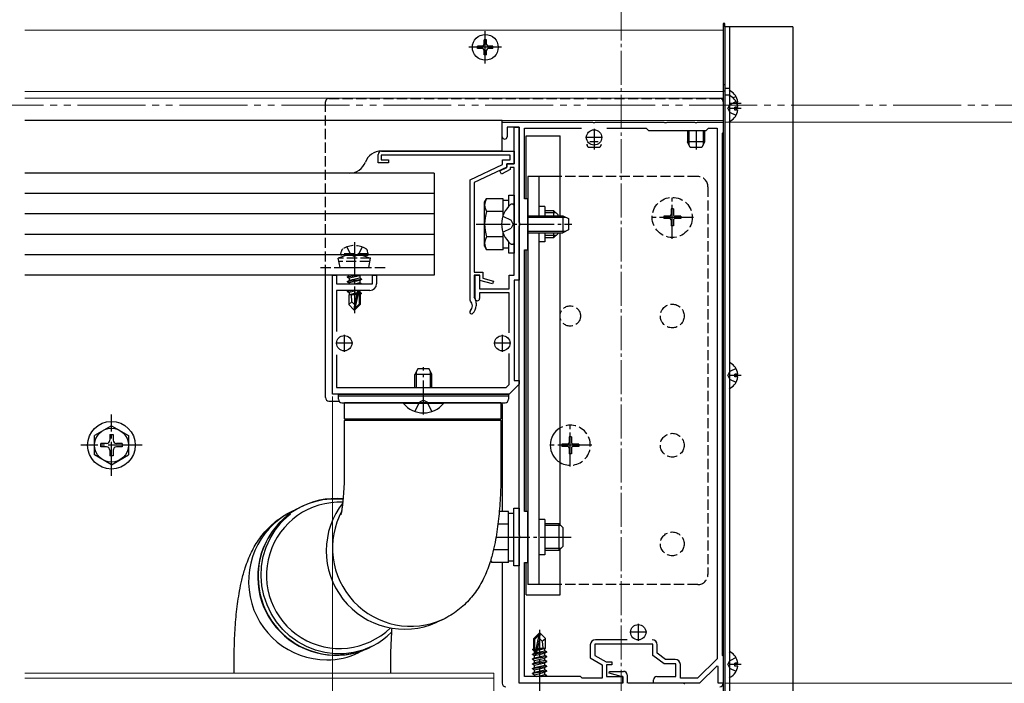
# Model space of a CAD drawing. Extents: x 262 to 2887, y 315 to 4218.
# Drawn here: x 1985 to 2274, y 2302 to 2498 of the extents above; entities that cross this region are included whole.
import ezdxf

# ---------------------------------------------------------------- set-up
doc = ezdxf.new("R2010")
doc.units = 0
for name, pattern in [('YCENTER_1', [13, 10, -1, 1, -1]), ('YDIVIDE_1', [15, 10, -1, 1, -1, 1, -1]), ('YHIDDEN_1', [4, 3, -1])]:
    doc.linetypes.add(name, pattern=pattern)
for name, color, linetype, lineweight in [('YKK_11', 7, 'CONTINUOUS', 30), ('YKK_12', 2, 'CONTINUOUS', 13), ('YKK_13', 4, 'CONTINUOUS', 30), ('YKK_D', 6, 'CONTINUOUS', 13)]:
    doc.layers.add(name, color=color, linetype=linetype, lineweight=lineweight)

msp = doc.modelspace()

# ---------------------------------------------------------------- linework, layer by layer
at = {"layer": 'YKK_11', "linetype": 'ByBlock', "lineweight": -2, "ltscale": 0.5}
for p, q in [((2126.5, 2463.2), (2126.5, 2467.5)), ((2126.5, 2467.5), (2153.04, 2467.5)), ((2131.5, 2466), (2127.9, 2466)), ((2127.9, 2466), (2127.9, 2463.2)), ((2130, 2455.2), (2130, 2466)), ((2130, 2466), (2131.5, 2466)), ((2131.5, 2437.96), (2131.5, 2466)), ((2131.5, 2466), (2131.5, 2421)), ((2133, 2445), (2133, 2465.7)), ((2133, 2465.7), (2149.78, 2465.7)), ((2153.04, 2467.5), (2153.23, 2467.38)), ((2153.23, 2467.38), (2153.77, 2467.38)), ((2153.77, 2467.38), (2153.96, 2467.5)), ((2153.96, 2467.5), (2174.04, 2467.5)), ((2157.22, 2465.7), (2168.8, 2465.7)), ((2168.8, 2465.7), (2169.5, 2465)), ((2174.04, 2467.5), (2174.23, 2467.38)), ((2174.23, 2467.38), (2174.77, 2467.38)), ((2174.77, 2467.38), (2174.96, 2467.5)), ((2174.96, 2467.5), (2183.04, 2467.5)), ((2183.04, 2467.5), (2183.23, 2467.38)), ((2183.23, 2467.38), (2183.77, 2467.38)), ((2183.77, 2467.38), (2183.96, 2467.5)), ((2183.96, 2467.5), (2191.5, 2467.5)), ((2186.5, 2465), (2187.2, 2465.7)), ((2187.2, 2465.7), (2189.7, 2465.7)), ((2189.7, 2465.7), (2189.7, 2309.72)), ((2191.5, 2467.5), (2191.5, 2464.5)), ((2169.5, 2465), (2186.5, 2465)), ((2191.5, 2464.5), (2191.2, 2464.2)), ((2191.2, 2464.2), (2191.2, 2310.8)), ((2090, 2455.5), (2090, 2458)), ((2128.8, 2457.8), (2090.9, 2457.8)), ((2090.9, 2457.8), (2090.9, 2456.4)), ((2091, 2459), (2130, 2459)), ((2128.8, 2456.4), (2128.8, 2457.8)), ((2130, 2459), (2130, 2455.2)), ((2093, 2455.5), (2090, 2455.5)), ((2090.9, 2456.4), (2093, 2456.4)), ((2093, 2456.4), (2093, 2455.5)), ((2117, 2450.56), (2126.6, 2455.06)), ((2127.8, 2454.3), (2118.2, 2449.8)), ((2125.77, 2453.14), (2127.8, 2454.2)), ((2126.6, 2455.06), (2126.6, 2456.4)), ((2126.6, 2456.4), (2128.8, 2456.4)), ((2127.8, 2454.2), (2127.8, 2455.2)), ((2127.8, 2455.2), (2130, 2455.2)), ((2130, 2455.2), (2127.8, 2455.2)), ((2127.8, 2455.2), (2127.8, 2454.3)), ((2130, 2454.2), (2128.8, 2454.2)), ((2128.8, 2454.2), (2128.8, 2453.59)), ((2130, 2437.96), (2130, 2454.2)), ((2126.23, 2452.25), (2125.77, 2453.14)), ((2128.8, 2453.59), (2126.23, 2452.25)), ((2117, 2415.11), (2117, 2450.56)), ((2118.2, 2449.8), (2118.2, 2423.4)), ((2134, 2445), (2133, 2445)), ((2134, 2430), (2134, 2445)), ((2130.12, 2437.77), (2130, 2437.96)), ((2130, 2437.04), (2130.12, 2437.22)), ((2130, 2422.5), (2130, 2437.04)), ((2130.12, 2437.22), (2130.12, 2437.77)), ((2131.62, 2437.77), (2131.5, 2437.96)), ((2131.5, 2437.04), (2131.62, 2437.22)), ((2131.5, 2345.96), (2131.5, 2437.04)), ((2131.62, 2437.22), (2131.62, 2437.77)), ((2133, 2353), (2133, 2430)), ((2133, 2430), (2134, 2430)), ((2076.5, 2387.5), (2076.5, 2422.5)), ((2076.5, 2422.5), (2077.7, 2422.5)), ((2077.7, 2422.5), (2077.7, 2420)), ((2088.3, 2420), (2088.3, 2422.5)), ((2088.3, 2422.5), (2089.5, 2422.5)), ((2089.5, 2422.5), (2089.5, 2420)), ((2118.2, 2423.4), (2120.8, 2423.4)), ((2119.9, 2422.5), (2118.2, 2422.5)), ((2118.2, 2422.5), (2118.2, 2416.2)), ((2118.5, 2415.65), (2118.5, 2422.5)), ((2118.5, 2422.5), (2119.8, 2422.5)), ((2119.8, 2422.5), (2119.8, 2418.5)), ((2119.9, 2420.9), (2119.9, 2422.5)), ((2120.8, 2423.4), (2120.8, 2421.59)), ((2128.5, 2418.5), (2128.5, 2422.5)), ((2128.5, 2422.5), (2130, 2422.5)), ((2077.7, 2420), (2088.3, 2420)), ((2123.64, 2419.91), (2119.9, 2420.9)), ((2120.8, 2421.59), (2123.86, 2420.78)), ((2123.86, 2420.78), (2123.64, 2419.91)), ((2131.5, 2421), (2130, 2421)), ((2130, 2421), (2130, 2391.5)), ((2087.5, 2418), (2077.7, 2418)), ((2077.7, 2418), (2077.7, 2405.9)), ((2118.2, 2416.2), (2118.25, 2416.02)), ((2119.8, 2418.5), (2128.5, 2418.5)), ((2128.5, 2417.3), (2119.8, 2417.3)), ((2119.8, 2417.3), (2119.8, 2415.65)), ((2128.5, 2405.56), (2128.5, 2417.3)), ((2117.1, 2414.89), (2117, 2415.11)), ((2118.8, 2414.3), (2118.8, 2413.5)), ((2077.7, 2399.1), (2077.7, 2389.5)), ((2128.5, 2390.33), (2128.5, 2399.44)), ((2127.67, 2389.5), (2128.5, 2390.33)), ((2131.5, 2390.5), (2128.5, 2387.5)), ((2130, 2391.5), (2131.5, 2391.5)), ((2131.5, 2391.5), (2131.5, 2390.5)), ((2128.5, 2387.5), (2076.5, 2387.5)), ((2077.7, 2389.5), (2127.67, 2389.5)), ((2134, 2353), (2133, 2353)), ((2134, 2338), (2134, 2353)), ((2131.62, 2345.77), (2131.5, 2345.96)), ((2131.5, 2345.04), (2131.62, 2345.22)), ((2131.5, 2302.5), (2131.5, 2345.04)), ((2131.62, 2345.22), (2131.62, 2345.77)), ((2133, 2304.5), (2133, 2338)), ((2133, 2338), (2134, 2338)), ((2163.21, 2315.3), (2153.9, 2315.3)), ((2152.4, 2313.8), (2152.4, 2309.94)), ((2170.8, 2314), (2153.7, 2314)), ((2153.7, 2314), (2153.7, 2310.7)), ((2170.8, 2310.7), (2170.8, 2314)), ((2172.1, 2311.34), (2172.1, 2313.8)), ((2152.4, 2309.94), (2155.9, 2307.94)), ((2153.7, 2310.7), (2157.03, 2308.8)), ((2174.1, 2308.2), (2170.8, 2310.7)), ((2174.54, 2309.5), (2172.1, 2311.34)), ((2177.4, 2309.5), (2174.54, 2309.5)), ((2189.7, 2309.72), (2183.89, 2304)), ((2191.2, 2310.8), (2191.5, 2310.5)), ((2191.5, 2310.5), (2191.5, 2302.5)), ((2155.9, 2307.94), (2155.9, 2304)), ((2157.03, 2308.8), (2158.7, 2308.8)), ((2158.7, 2307.9), (2157.2, 2307.9)), ((2157.2, 2307.9), (2157.2, 2304.5)), ((2158.7, 2308.8), (2158.7, 2307.9)), ((2177.6, 2308.2), (2174.1, 2308.2)), ((2177.6, 2304.5), (2177.6, 2308.2)), ((2178.9, 2304), (2178.9, 2308)), ((2189.63, 2307.55), (2184.5, 2302.5)), ((2190, 2307.4), (2189.63, 2307.55)), ((2190, 2302.5), (2190, 2307.4)), ((2149.5, 2304.5), (2133, 2304.5)), ((2150, 2304), (2149.5, 2304.5)), ((2155.9, 2304), (2150, 2304)), ((2157.2, 2304.5), (2162, 2304.5)), ((2157.97, 2305.48), (2158.04, 2306)), ((2161.5, 2304.5), (2157.97, 2305.48)), ((2158.04, 2306), (2162.2, 2306)), ((2162, 2304.5), (2161.5, 2304.5)), ((2162, 2304.5), (2162, 2302.5)), ((2162, 2302.5), (2162, 2304.5)), ((2163.2, 2305), (2163.2, 2302.5)), ((2171, 2302.5), (2171, 2303.5)), ((2172, 2304.5), (2177.6, 2304.5)), ((2183.89, 2304), (2178.9, 2304)), ((2162, 2302.5), (2131.5, 2302.5)), ((2184.5, 2302.5), (2171, 2302.5)), ((2191.5, 2302.5), (2190, 2302.5))]:
    msp.add_line(p, q, dxfattribs=at)
at = {"layer": 'YKK_11', "ltscale": 0.5}
for p, q in [((2153.5, 2465.5), (2153.5, 2460.5)), ((2156, 2463), (2151, 2463)), ((2080, 2405), (2080, 2400)), ((2126.5, 2405), (2126.5, 2400)), ((2082.5, 2402.5), (2077.5, 2402.5)), ((2129, 2402.5), (2124, 2402.5)), ((2166.5, 2320), (2166.5, 2315)), ((2169, 2317.5), (2164, 2317.5))]:
    msp.add_line(p, q, dxfattribs=at)
at = {"layer": 'YKK_11', "linetype": 'ByBlock', "lineweight": -2, "ltscale": 0.5}
for centre, radius, start, end in [((2127.2, 2463.2), 0.7, 180, 270), ((2127.2, 2463.2), 0.7, 270, 360), ((2091, 2458), 1, 90, 180), ((2087.5, 2420), 2, 270, 360), ((2115.8, 2413.5), 1.9, 312.9729, 47.0141), ((2115.8, 2413.5), 3, 312.9729, 360), ((2115.8, 2414.3), 3, 0, 35.0968), ((2119.15, 2415.65), 0.65, 180, 270), ((2119.15, 2415.65), 0.65, 270, 360), ((2117.47, 2411.71), 0.55, 132.9729, 210), ((2117.47, 2411.71), 0.55, 210, 312.9729), ((2153.9, 2313.8), 1.5, 90, 180), ((2170.6, 2313.8), 1.5, 0, 90), ((2177.4, 2308), 1.5, 0, 90), ((2162.2, 2305), 1, 0, 90), ((2172, 2303.5), 1, 90, 180)]:
    msp.add_arc(centre, radius, start, end, dxfattribs=at)
at = {"layer": 'YKK_12', "linetype": 'YCENTER_1'}
msp.add_line((2161.5, 2735.5), (2161.5, 2241.5), dxfattribs=at)
at = {"layer": 'YKK_12'}
for p, q in [((2191.5, 2494.5), (1986, 2494.5)), ((2191.5, 2297.7), (2191.5, 2494.5)), ((2191.5, 2476.5), (1986, 2476.5)), ((2191.5, 2474.55), (1986, 2474.55)), ((2191.5, 2468), (1986, 2468)), ((2124, 2305.5), (1986, 2305.5)), ((2124, 2304), (1986, 2304)), ((2124, 2305.5), (2124, 2277.5))]:
    msp.add_line(p, q, dxfattribs=at)
at = {"layer": 'YKK_12', "linetype": 'YDIVIDE_1', "ltscale": 2}
msp.add_line((801.5, 2472.5), (2563.91, 2472.5), dxfattribs=at)
at = {"layer": 'YKK_13'}
for p, q in [((2192, 2496.5), (2191.5, 2496.5)), ((2191.5, 2496.5), (2191.5, 2297.7)), ((2192, 2495.5), (2192, 2496.5)), ((2192, 2495.5), (2192, 2287.5)), ((2212, 2495.5), (2192, 2495.5)), ((2193.3, 2495.5), (2193.3, 2287.5)), ((2212, 2495.5), (2212, 2287.5)), ((2121.15, 2490.35), (2121.15, 2491.75)), ((2121.85, 2491.75), (2121.15, 2491.75)), ((2121.85, 2490.35), (2121.85, 2491.75)), ((2120.65, 2489.85), (2119.25, 2489.85)), ((2119.25, 2489.15), (2119.25, 2489.85)), ((2120.65, 2489.15), (2119.25, 2489.15)), ((2121.15, 2487.25), (2121.15, 2488.65)), ((2121.85, 2487.25), (2121.85, 2488.65)), ((2123.75, 2489.85), (2122.35, 2489.85)), ((2123.75, 2489.15), (2122.35, 2489.15)), ((2123.75, 2489.15), (2123.75, 2489.85)), ((2121.85, 2487.25), (2121.15, 2487.25)), ((2192, 2478.5), (2191.5, 2478.5)), ((2192, 2477.5), (2193.3, 2477.5)), ((2192, 2476.59), (2191.5, 2476.59)), ((2192, 2475.56), (2193.3, 2475.56)), ((2193.3, 2476.59), (2193.3, 2475.09)), ((2193.3, 2475.09), (2193.3, 2467.9)), ((2191.5, 2473.5), (2191.5, 2302.5)), ((2194.9, 2471.07), (2194.9, 2471.92)), ((2195.78, 2471.92), (2194.9, 2471.92)), ((2195.78, 2473.42), (2195.33, 2473.42)), ((2195.78, 2472.57), (2195.66, 2472.57)), ((2195.78, 2471.07), (2194.9, 2471.07)), ((2126.5, 2468), (1986, 2468)), ((2126.5, 2459), (2126.5, 2468)), ((2133.5, 2445), (2133.5, 2463.5)), ((2133.5, 2463.5), (2143.5, 2463.5)), ((2143.5, 2440), (2143.5, 2463.5)), ((2181, 2465), (2181, 2461.7)), ((2181.43, 2465), (2181.43, 2460.78)), ((2185.57, 2465), (2185.57, 2460.78)), ((2186, 2465), (2186, 2461.7)), ((2151.8, 2460), (2151.38, 2460.9)), ((2151.43, 2460.9), (2151.43, 2460.78)), ((2155.2, 2460), (2151.8, 2460)), ((2154.75, 2461.7), (2152.25, 2461.7)), ((2155.62, 2460.9), (2155.2, 2460)), ((2155.57, 2460.9), (2155.57, 2460.78)), ((2186, 2461.7), (2181, 2461.7)), ((2181.8, 2460), (2181, 2461.7)), ((2185.2, 2460), (2181.8, 2460)), ((2186, 2461.7), (2185.2, 2460)), ((2126.5, 2459), (2090.9, 2459)), ((2106.5, 2452.5), (1986, 2452.5)), ((2081.53, 2452.5), (1986, 2452.5)), ((2106.5, 2452.5), (2106.5, 2422.5)), ((2134, 2451.5), (2134, 2331.5)), ((2143.5, 2451.5), (2134, 2451.5)), ((2137.2, 2451.5), (2137.2, 2440)), ((2106.5, 2446.5), (1986, 2446.5)), ((2128.4, 2442.78), (2128.4, 2446)), ((2128.4, 2446), (2130, 2446)), ((2130, 2446), (2130, 2429)), ((2121.3, 2444), (2121.88, 2445)), ((2121.3, 2431), (2121.3, 2444)), ((2126.8, 2445), (2121.88, 2445)), ((2126.8, 2440.23), (2126.8, 2445)), ((2126.8, 2444.55), (2128.4, 2444.55)), ((2129.45, 2443.4), (2129.26, 2443.4)), ((2130, 2442.75), (2130, 2442.85)), ((2130, 2432.25), (2130, 2442.75)), ((2139, 2442.7), (2137.2, 2442.7)), ((2139, 2442.7), (2139, 2440)), ((2106.5, 2440.5), (1986, 2440.5)), ((2126.8, 2441.25), (2121.88, 2441.25)), ((2134, 2440), (2144.3, 2440)), ((2134, 2439.56), (2145.22, 2439.56)), ((2139, 2441.5), (2141.6, 2441.5)), ((2142.25, 2440.85), (2139, 2440.85)), ((2141.6, 2441.5), (2141.6, 2440)), ((2142.8, 2440.3), (2141.6, 2441.5)), ((2142.8, 2440.3), (2142.8, 2440)), ((2144.3, 2440), (2144.3, 2435)), ((2144.3, 2440), (2146, 2439.2)), ((2146, 2439.2), (2146, 2435.8)), ((2106.5, 2434.5), (1986, 2434.5)), ((2126.8, 2433.75), (2121.88, 2433.75)), ((2126.8, 2429.99), (2126.8, 2434.77)), ((2134, 2435.43), (2145.22, 2435.43)), ((2134, 2435), (2144.3, 2435)), ((2137.2, 2435), (2137.2, 2331.5)), ((2139, 2435), (2139, 2432.3)), ((2142.25, 2434.15), (2139, 2434.15)), ((2141.6, 2435), (2141.6, 2433.5)), ((2142.8, 2434.7), (2141.6, 2433.5)), ((2142.8, 2435), (2142.8, 2434.7)), ((2143.5, 2349.1), (2143.5, 2435)), ((2146, 2435.8), (2144.3, 2435)), ((2121.3, 2431), (2121.88, 2429.99)), ((2128.4, 2429), (2128.4, 2432.21)), ((2129.45, 2431.6), (2129.26, 2431.6)), ((2130, 2432.25), (2130, 2432.6)), ((2130, 2432.14), (2130, 2432.25)), ((2139, 2432.3), (2137.2, 2432.3)), ((2141.6, 2433.5), (2139, 2433.5)), ((2106.5, 2428.5), (1986, 2428.5)), ((2126.8, 2429.99), (2121.88, 2429.99)), ((2128.4, 2430.45), (2126.8, 2430.45)), ((2130, 2429), (2128.4, 2429)), ((2133.5, 2353), (2133.5, 2430)), ((2106.5, 2422.5), (1986, 2422.5)), ((2074.5, 2386.5), (2074.5, 2422.5)), ((2084.21, 2422.5), (2080.9, 2421.95)), ((2080.9, 2422.05), (2083.61, 2422.5)), ((2080.9, 2422.05), (2081.45, 2422.36)), ((2080.9, 2422.05), (2080.9, 2421.95)), ((2080.9, 2421.95), (2081.45, 2421.63)), ((2082.04, 2422.5), (2081.45, 2422.36)), ((2081.45, 2422.5), (2081.45, 2422.36)), ((2084.55, 2422.33), (2081.45, 2421.63)), ((2084.84, 2422.5), (2084.55, 2422.33)), ((2084.55, 2422.33), (2084.55, 2421.66)), ((2080.9, 2420.65), (2085.1, 2421.35)), ((2085.1, 2421.25), (2080.9, 2420.55)), ((2080.9, 2420.65), (2081.45, 2420.96)), ((2080.9, 2420.65), (2080.9, 2420.55)), ((2080.9, 2420.55), (2081.45, 2420.23)), ((2084.55, 2421.66), (2081.45, 2420.96)), ((2081.45, 2421.63), (2081.45, 2420.96)), ((2084.55, 2420.93), (2081.45, 2420.23)), ((2081.45, 2420.23), (2081.45, 2420)), ((2084.55, 2420.26), (2083.37, 2420)), ((2085.1, 2421.35), (2084.55, 2421.66)), ((2085.1, 2421.25), (2084.55, 2420.93)), ((2084.55, 2420.93), (2084.55, 2420.26)), ((2085.01, 2420), (2084.55, 2420.26)), ((2085.1, 2421.35), (2085.1, 2421.25)), ((2082.41, 2418), (2080.9, 2417.75)), ((2080.9, 2417.85), (2081.81, 2418)), ((2080.9, 2417.85), (2081.16, 2418)), ((2080.9, 2417.85), (2080.9, 2417.75)), ((2080.9, 2417.75), (2081.45, 2417.43)), ((2081.3, 2416.7), (2081.45, 2416.76)), ((2081.3, 2416.7), (2081.3, 2413.85)), ((2083.58, 2416.7), (2081.3, 2416.7)), ((2083.84, 2417.97), (2081.45, 2417.43)), ((2081.45, 2417.43), (2081.45, 2416.76)), ((2083.7, 2417.27), (2081.45, 2416.76)), ((2083.63, 2416.98), (2081.92, 2416.7)), ((2082.26, 2414.65), (2082.1, 2416.7)), ((2083.85, 2418), (2083, 2413.92)), ((2084.24, 2418), (2083.15, 2412.72)), ((2083.58, 2416.71), (2083.5, 2416.7)), ((2084.4, 2418), (2084.4, 2413.97)), ((2084.55, 2417.46), (2084.4, 2417.43)), ((2085, 2417.2), (2084.4, 2417.11)), ((2085, 2416.99), (2084.4, 2416.87)), ((2084.7, 2416.7), (2084.4, 2416.7)), ((2084.55, 2418), (2084.55, 2417.46)), ((2085, 2417.2), (2084.55, 2417.46)), ((2085, 2416.99), (2084.7, 2416.82)), ((2084.7, 2416.82), (2084.7, 2413.85)), ((2085, 2417.2), (2085, 2416.99)), ((2082.26, 2414.65), (2081.3, 2413.85)), ((2082.85, 2412.3), (2081.3, 2413.85)), ((2083, 2413.92), (2082.26, 2414.65)), ((2083, 2413.92), (2082.85, 2412.3)), ((2083, 2413.92), (2083, 2412.3)), ((2084.4, 2413.97), (2083.15, 2412.72)), ((2083.15, 2412.3), (2084.7, 2413.85)), ((2084.4, 2413.97), (2084.7, 2413.85)), ((2082.85, 2412.3), (2083.15, 2412.3)), ((2083.15, 2412.72), (2083.15, 2412.3)), ((2193.3, 2396.59), (2193.3, 2389.4)), ((2101.6, 2395), (2100.8, 2393.3)), ((2100.8, 2389.5), (2100.8, 2393.3)), ((2105.8, 2393.3), (2100.8, 2393.3)), ((2101.23, 2389.5), (2101.23, 2394.22)), ((2105, 2395), (2101.6, 2395)), ((2105.8, 2393.3), (2105, 2395)), ((2105.37, 2389.5), (2105.37, 2394.22)), ((2105.8, 2389.5), (2105.8, 2393.3)), ((2194.9, 2392.57), (2194.9, 2393.42)), ((2195.78, 2393.42), (2194.9, 2393.42)), ((2195.78, 2392.57), (2194.9, 2392.57)), ((2078.3, 2386), (2078.3, 2387.5)), ((2078.3, 2387.5), (2128.3, 2387.5)), ((2128.3, 2387.5), (2128.3, 2386)), ((2075.5, 2385.5), (2078.43, 2385.5)), ((2078.3, 2387), (2128.3, 2387)), ((2079.3, 2385), (2103.3, 2385)), ((2080.1, 2380.25), (2080.1, 2385)), ((2080.5, 2385), (2080.1, 2385)), ((2126.1, 2385), (2080.5, 2385)), ((2097.4, 2385), (2109.2, 2385)), ((2097.4, 2384.75), (2097.4, 2385)), ((2109.2, 2384.75), (2097.4, 2384.75)), ((2103.3, 2385), (2127.3, 2385)), ((2109.2, 2384.75), (2109.2, 2385)), ((2126.1, 2385), (2126.1, 2380.25)), ((2126.5, 2384.5), (2126.5, 2353)), ((2080.1, 2380.25), (2126.1, 2380.25)), ((2080.1, 2365), (2080.1, 2379.75)), ((2080.5, 2379.75), (2080.1, 2379.75)), ((2126.1, 2379.75), (2080.5, 2379.75)), ((2126.1, 2379.75), (2126.1, 2365)), ((2011.5, 2378.25), (2006.5, 2375.36)), ((2011, 2375.65), (2011, 2374)), ((2011, 2375.65), (2012, 2375.65)), ((2011.5, 2378.25), (2016.5, 2375.36)), ((2012, 2375.65), (2012, 2374)), ((2006.5, 2369.63), (2006.5, 2375.36)), ((2010, 2373), (2008.35, 2373)), ((2008.35, 2372), (2008.35, 2373)), ((2014.65, 2373), (2013, 2373)), ((2014.65, 2373), (2014.65, 2372)), ((2016.5, 2375.36), (2016.5, 2369.63)), ((2010, 2372), (2008.35, 2372)), ((2011, 2371), (2011, 2369.35)), ((2012, 2371), (2012, 2369.35)), ((2014.65, 2372), (2013, 2372)), ((2011.5, 2366.75), (2006.5, 2369.63)), ((2012, 2369.35), (2011, 2369.35)), ((2011.5, 2366.75), (2016.5, 2369.63)), ((2128.3, 2353), (2125.59, 2353)), ((2128.3, 2337.99), (2128.3, 2353)), ((2128.3, 2352.55), (2129.9, 2352.55)), ((2129.9, 2354), (2131.5, 2354)), ((2129.9, 2337), (2129.9, 2354)), ((2131.5, 2354), (2131.5, 2337)), ((2059.65, 2347.51), (2061.42, 2349.73)), ((2061.42, 2349.73), (2063.46, 2351.7)), ((2063.46, 2351.7), (2064.2, 2352.3)), ((2139, 2350.7), (2137.2, 2350.7)), ((2139, 2350.7), (2139, 2340.3)), ((2058.17, 2345.08), (2059.65, 2347.51)), ((2128.3, 2349.25), (2125.19, 2349.25)), ((2139, 2349.5), (2143.1, 2349.5)), ((2143.75, 2348.85), (2139, 2348.85)), ((2143.1, 2349.5), (2143.1, 2341.5)), ((2144.3, 2348.3), (2143.1, 2349.5)), ((2144.3, 2348.3), (2144.3, 2342.7)), ((2057, 2342.48), (2058.17, 2345.08)), ((2056.17, 2339.74), (2057, 2342.48)), ((2128.3, 2341.75), (2123.89, 2341.75)), ((2143.75, 2342.15), (2139, 2342.15)), ((2143.1, 2341.5), (2139, 2341.5)), ((2144.3, 2342.7), (2143.1, 2341.5)), ((2143.5, 2328.5), (2143.5, 2341.9)), ((2055.68, 2336.91), (2056.17, 2339.74)), ((2123.04, 2338.58), (2123.38, 2337.99)), ((2128.3, 2337.99), (2123.38, 2337.99)), ((2126.5, 2337.99), (2126.5, 2302.5)), ((2129.9, 2338.45), (2128.3, 2338.45)), ((2133.5, 2328.5), (2133.5, 2338)), ((2139, 2340.3), (2137.2, 2340.3)), ((2055.55, 2334.04), (2055.68, 2336.91)), ((2131.5, 2337), (2129.9, 2337)), ((2055.77, 2331.17), (2055.55, 2334.04)), ((2056.35, 2328.34), (2055.77, 2331.17)), ((2143.5, 2331.5), (2134, 2331.5)), ((2057.27, 2325.61), (2056.35, 2328.34)), ((2133.5, 2328.5), (2143.5, 2328.5)), ((2058.52, 2323), (2057.27, 2325.61)), ((2060.08, 2320.57), (2058.52, 2323)), ((2061.93, 2318.36), (2060.08, 2320.57)), ((2109.08, 2321.3), (2107.24, 2320.43)), ((2064.03, 2316.39), (2061.93, 2318.36)), ((2066.35, 2314.7), (2064.03, 2316.39)), ((2137.35, 2317.2), (2135.8, 2315.65)), ((2135.8, 2312.68), (2135.8, 2315.65)), ((2135.8, 2315.65), (2136.1, 2315.52)), ((2136.1, 2315.52), (2137.35, 2316.77)), ((2136.1, 2311.25), (2136.1, 2315.52)), ((2136.17, 2311.08), (2137.35, 2316.77)), ((2136.59, 2311.19), (2137.5, 2315.58)), ((2137.65, 2317.2), (2137.35, 2317.2)), ((2137.35, 2316.77), (2137.35, 2317.2)), ((2137.5, 2315.58), (2137.5, 2317.2)), ((2137.5, 2315.58), (2137.65, 2317.2)), ((2137.5, 2315.58), (2138.24, 2314.84)), ((2137.65, 2317.2), (2139.2, 2315.65)), ((2138.24, 2314.84), (2139.2, 2315.65)), ((2138.24, 2314.84), (2138.4, 2312.8)), ((2139.2, 2312.8), (2139.2, 2315.65)), ((2068.86, 2313.31), (2066.35, 2314.7)), ((2071.52, 2312.25), (2068.86, 2313.31)), ((2074.28, 2311.53), (2071.52, 2312.25)), ((2085.49, 2312.25), (2082.75, 2311.53)), ((2087.04, 2312.8), (2084.33, 2311.51)), ((2088.03, 2313.28), (2085.49, 2312.25)), ((2135.5, 2312.51), (2135.8, 2312.68)), ((2135.5, 2312.51), (2136.1, 2312.62)), ((2135.5, 2312.29), (2135.5, 2312.51)), ((2135.5, 2312.29), (2136.1, 2312.39)), ((2135.5, 2312.29), (2135.95, 2312.03)), ((2135.8, 2312.8), (2136.1, 2312.8)), ((2135.95, 2312.03), (2136.1, 2312.06)), ((2135.95, 2311.37), (2135.95, 2312.03)), ((2136.66, 2311.53), (2139.05, 2312.07)), ((2136.8, 2312.22), (2139.05, 2312.73)), ((2136.87, 2312.52), (2138.58, 2312.8)), ((2136.92, 2312.78), (2137, 2312.8)), ((2136.92, 2312.8), (2139.2, 2312.8)), ((2139.2, 2312.8), (2139.05, 2312.73)), ((2139.05, 2312.07), (2139.05, 2312.73)), ((2139.6, 2311.75), (2139.05, 2312.07)), ((2047.6, 2305.5), (2047.6, 2309.39)), ((2077.1, 2311.17), (2074.28, 2311.53)), ((2079.94, 2311.17), (2077.1, 2311.17)), ((2082.75, 2311.53), (2079.94, 2311.17)), ((2093.6, 2309.39), (2093.6, 2305.5)), ((2135.4, 2311.05), (2135.95, 2311.37)), ((2135.4, 2311.05), (2136.11, 2311.17)), ((2136.17, 2311.08), (2135.4, 2310.95)), ((2135.4, 2310.95), (2135.4, 2311.05)), ((2135.4, 2310.95), (2135.95, 2310.63)), ((2135.4, 2309.65), (2139.6, 2310.35)), ((2139.6, 2310.25), (2135.4, 2309.55)), ((2135.4, 2309.65), (2135.95, 2309.97)), ((2135.4, 2309.55), (2135.4, 2309.65)), ((2135.4, 2309.55), (2135.95, 2309.23)), ((2135.4, 2308.25), (2139.6, 2308.95)), ((2135.95, 2311.37), (2136.1, 2311.4)), ((2135.95, 2310.63), (2139.05, 2311.33)), ((2135.95, 2309.97), (2139.05, 2310.67)), ((2135.95, 2309.97), (2135.95, 2310.63)), ((2135.95, 2309.23), (2139.05, 2309.93)), ((2135.95, 2308.57), (2139.05, 2309.27)), ((2135.95, 2308.57), (2135.95, 2309.23)), ((2139.6, 2311.65), (2136.57, 2311.14)), ((2136.6, 2311.25), (2139.6, 2311.75)), ((2139.6, 2311.65), (2139.05, 2311.33)), ((2139.05, 2310.67), (2139.05, 2311.33)), ((2139.6, 2310.35), (2139.05, 2310.67)), ((2139.6, 2310.25), (2139.05, 2309.93)), ((2139.05, 2309.27), (2139.05, 2309.93)), ((2139.6, 2308.95), (2139.05, 2309.27)), ((2139.6, 2311.65), (2139.6, 2311.75)), ((2139.6, 2310.25), (2139.6, 2310.35)), ((2139.6, 2308.85), (2139.6, 2308.95)), ((2193.3, 2311.59), (2193.3, 2304.4)), ((2139.6, 2308.85), (2135.4, 2308.15)), ((2135.4, 2308.25), (2135.95, 2308.57)), ((2135.4, 2308.15), (2135.4, 2308.25)), ((2135.4, 2308.15), (2135.95, 2307.83)), ((2135.4, 2306.85), (2139.6, 2307.55)), ((2139.6, 2307.45), (2135.4, 2306.75)), ((2135.4, 2306.85), (2135.95, 2307.17)), ((2135.4, 2306.75), (2135.4, 2306.85)), ((2135.4, 2306.75), (2135.95, 2306.43)), ((2135.4, 2305.45), (2139.6, 2306.15)), ((2139.6, 2306.05), (2135.4, 2305.35)), ((2135.95, 2307.83), (2139.05, 2308.53)), ((2135.95, 2307.17), (2139.05, 2307.87)), ((2135.95, 2307.17), (2135.95, 2307.83)), ((2135.95, 2306.43), (2139.05, 2307.13)), ((2135.95, 2305.77), (2139.05, 2306.47)), ((2135.95, 2305.77), (2135.95, 2306.43)), ((2139.6, 2308.85), (2139.05, 2308.53)), ((2139.05, 2307.87), (2139.05, 2308.53)), ((2139.6, 2307.55), (2139.05, 2307.87)), ((2139.6, 2307.45), (2139.05, 2307.13)), ((2139.05, 2306.47), (2139.05, 2307.13)), ((2139.6, 2306.15), (2139.05, 2306.47)), ((2139.6, 2306.05), (2139.05, 2305.73)), ((2139.6, 2307.45), (2139.6, 2307.55)), ((2139.6, 2306.05), (2139.6, 2306.15)), ((2194.9, 2307.57), (2194.9, 2308.42)), ((2195.78, 2308.42), (2194.9, 2308.42)), ((2195.78, 2307.57), (2194.9, 2307.57)), ((2135.4, 2305.45), (2135.95, 2305.77)), ((2135.4, 2305.35), (2135.4, 2305.45)), ((2135.4, 2305.35), (2135.95, 2305.03)), ((2135.95, 2305.03), (2139.05, 2305.73)), ((2135.95, 2304.5), (2135.95, 2305.03)), ((2136.54, 2304.5), (2139.05, 2305.07)), ((2138.1, 2304.5), (2139.6, 2304.75)), ((2139.6, 2304.65), (2138.7, 2304.5)), ((2139.05, 2305.07), (2139.05, 2305.73)), ((2139.6, 2304.75), (2139.05, 2305.07)), ((2139.6, 2304.65), (2139.34, 2304.5)), ((2139.6, 2304.65), (2139.6, 2304.75)), ((2161.7, 2302.5), (2132.5, 2302.5)), ((2179.8, 2302.5), (2163.5, 2302.5))]:
    msp.add_line(p, q, dxfattribs=at)
at = {"layer": 'YKK_13', "linetype": 'YCENTER_1'}
for p, q in [((2121.5, 2484.7), (2121.5, 2494.3)), ((2126.3, 2489.5), (2116.7, 2489.5)), ((2196.8, 2473), (2193.3, 2473)), ((2196.8, 2471.5), (2193.3, 2471.5)), ((2153.5, 2464.8), (2153.5, 2459.5)), ((2183.5, 2465), (2183.5, 2459.5)), ((2176.5, 2433.2), (2176.5, 2445.8)), ((2182.8, 2439.5), (2170.2, 2439.5)), ((2118.8, 2437.5), (2146.91, 2437.5)), ((2083, 2432.2), (2083, 2411.3)), ((2103.3, 2381.5), (2103.3, 2395.5)), ((2196.8, 2393), (2193.3, 2393)), ((2011.5, 2363.5), (2011.5, 2381.5)), ((2146.5, 2366.2), (2146.5, 2378.8)), ((2020.5, 2372.5), (2002.5, 2372.5)), ((2152.8, 2372.5), (2140.2, 2372.5)), ((2124.64, 2345.5), (2146.8, 2345.5)), ((2137.5, 2297.3), (2137.5, 2318.2)), ((2196.8, 2308), (2193.3, 2308))]:
    msp.add_line(p, q, dxfattribs=at)
at = {"layer": 'YKK_13', "linetype": 'YHIDDEN_1'}
for p, q in [((2075.5, 2474.5), (2190.5, 2474.5)), ((2195.27, 2475.05), (2194.41, 2474.62)), ((2074.5, 2422.5), (2074.5, 2473.5)), ((2192.84, 2471.5), (2193.45, 2472.64)), ((2192.84, 2471.5), (2193.45, 2470.35)), ((2195.27, 2473.55), (2193.45, 2472.64)), ((2195.27, 2469.45), (2193.45, 2470.35)), ((2184, 2451.5), (2143.5, 2451.5)), ((2187, 2448.5), (2187, 2334.5)), ((2126.67, 2439.87), (2129.13, 2438.64)), ((2174, 2439.85), (2174, 2439.15)), ((2175.65, 2439.85), (2174, 2439.85)), ((2176.85, 2442), (2176.15, 2442)), ((2176.15, 2442), (2176.15, 2440.35)), ((2176.85, 2442), (2176.85, 2440.35)), ((2179, 2439.85), (2177.35, 2439.85)), ((2179, 2439.85), (2179, 2439.15)), ((2129.74, 2437.5), (2129.13, 2438.64)), ((2129.74, 2437.5), (2129.13, 2436.35)), ((2175.65, 2439.15), (2174, 2439.15)), ((2176.15, 2438.65), (2176.15, 2437)), ((2176.85, 2437), (2176.15, 2437)), ((2176.85, 2438.65), (2176.85, 2437)), ((2179, 2439.15), (2177.35, 2439.15)), ((2126.67, 2435.13), (2129.13, 2436.35)), ((2080.74, 2430.79), (2081.85, 2428.56)), ((2085.26, 2430.79), (2084.14, 2428.56)), ((2080.5, 2428.3), (2078.25, 2427.48)), ((2079, 2428.8), (2079.14, 2429.6)), ((2087, 2428.8), (2079, 2428.8)), ((2079, 2428.8), (2079.09, 2428.3)), ((2086.91, 2428.3), (2079.09, 2428.3)), ((2085.5, 2428.3), (2080.5, 2428.3)), ((2081.85, 2428.56), (2083, 2427.95)), ((2084.14, 2428.56), (2083, 2427.95)), ((2085.5, 2428.3), (2087.75, 2427.48)), ((2087, 2428.8), (2086.86, 2429.6)), ((2087, 2428.8), (2086.91, 2428.3)), ((2087.75, 2427.48), (2078.25, 2427.48)), ((2078.78, 2424.8), (2078.25, 2427.48)), ((2087.55, 2426.48), (2078.45, 2426.48)), ((2087.22, 2424.8), (2087.75, 2427.48)), ((2073, 2424.8), (2093, 2424.8)), ((2078.78, 2424.8), (2087.22, 2424.8)), ((2192.84, 2393), (2193.45, 2394.14)), ((2192.84, 2393), (2193.45, 2391.85)), ((2195.27, 2395.05), (2193.45, 2394.14)), ((2195.27, 2390.95), (2193.45, 2391.85)), ((2100.8, 2382.42), (2102.16, 2385.13)), ((2103.3, 2385.74), (2102.16, 2385.13)), ((2103.3, 2385.74), (2104.45, 2385.13)), ((2105.8, 2382.42), (2104.45, 2385.13)), ((2144, 2372.85), (2144, 2372.15)), ((2145.65, 2372.85), (2144, 2372.85)), ((2146.85, 2375), (2146.15, 2375)), ((2146.15, 2375), (2146.15, 2373.35)), ((2146.85, 2375), (2146.85, 2373.35)), ((2149, 2372.85), (2147.35, 2372.85)), ((2149, 2372.85), (2149, 2372.15)), ((2145.65, 2372.15), (2144, 2372.15)), ((2146.15, 2371.65), (2146.15, 2370)), ((2146.85, 2370), (2146.15, 2370)), ((2146.85, 2371.65), (2146.85, 2370)), ((2149, 2372.15), (2147.35, 2372.15)), ((2184, 2331.5), (2143.5, 2331.5)), ((2192.84, 2308), (2193.45, 2309.14)), ((2195.27, 2310.05), (2193.45, 2309.14)), ((2192.84, 2308), (2193.45, 2306.85)), ((2195.27, 2305.95), (2193.45, 2306.85))]:
    msp.add_line(p, q, dxfattribs=at)
at = {"layer": 'YKK_13'}
for centre, radius in [((2121.5, 2489.5), 3.8), ((2153.5, 2463), 2.25), ((2080, 2402.5), 2.25), ((2126.5, 2402.5), 2.25), ((2011.5, 2372.5), 7), ((2011.5, 2372.5), 5), ((2166.5, 2317.5), 2.25)]:
    msp.add_circle(centre, radius, dxfattribs=at)
at = {"layer": 'YKK_13', "linetype": 'YHIDDEN_1'}
for centre, radius in [((2176.5, 2439.5), 5.9), ((2146.5, 2410.5), 3), ((2176.5, 2410.5), 3.5), ((2176.5, 2372.5), 3.5), ((2176.5, 2343.5), 3.5)]:
    msp.add_circle(centre, radius, dxfattribs=at)
at = {"layer": 'YKK_13'}
for centre, radius, start, end in [((2120.65, 2490.35), 0.5, 270, 0), ((2120.65, 2488.65), 0.5, 0, 90), ((2122.35, 2490.35), 0.5, 180, 270), ((2122.35, 2488.65), 0.5, 90, 180), ((2193.45, 2476.59), 0.154, 62.719, 180), ((2193.45, 2475.09), 0.154, 62.719, 180), ((2191.6, 2473), 4.2, 5.8077, 62.719), ((2191.6, 2471.5), 4.2, 5.8077, 62.719), ((2191.6, 2473), 4.2, 332.7204, 345.17), ((2191.6, 2473), 4.2, 349.7134, 354.1923), ((2191.6, 2471.5), 4.2, 297.281, 354.1923), ((2193.45, 2467.9), 0.154, 180, 297.281), ((2090.9, 2454), 5, 90, 159.5127), ((2081.53, 2457.5), 5, 270, 339.5127), ((2124.62, 2443.13), 3.32, 145.6158, 214.3842), ((2134, 2437.5), 7.7, 131.5608, 228.4392), ((2129.26, 2442.85), 0.55, 90, 131.5608), ((2129.45, 2442.85), 0.545, 0, 90), ((2133.72, 2437.5), 12.42, 162.412, 197.588), ((2124.62, 2431.87), 3.32, 145.6158, 214.3842), ((2129.26, 2432.15), 0.55, 228.4392, 270), ((2129.45, 2432.14), 0.545, 270, 0), ((2193.45, 2396.59), 0.154, 62.719, 180), ((2191.6, 2393), 4.2, 5.8077, 62.719), ((2191.6, 2393), 4.2, 297.281, 354.1923), ((2193.45, 2389.4), 0.154, 180, 297.281), ((2075.5, 2386.5), 1, 180, 270), ((2079.3, 2386), 1, 180, 270), ((2103.3, 2389.7), 7.7, 219.9831, 320.0169), ((2125.5, 2384.5), 1, 0, 30), ((2127.3, 2386), 1, 270, 0), ((2080.1, 2380), 0.25, 270, 90), ((2126.1, 2380), 0.25, 90, 270), ((2146.5, 2372.5), 5.9, 120.5623, 239.4377), ((2010, 2374), 1, 270, 0), ((2013, 2374), 1, 180, 270), ((2010, 2371), 1, 0, 90), ((2013, 2371), 1, 90, 180), ((2077.57, 2333.79), 23.03, 84.5812, 294.2825), ((2077.25, 2334.1), 22.58, 83.7172, 181.2036), ((2078.61, 2334.24), 21.5, 87.2515, 314.0456), ((2097.77, 2341.46), 23.06, 141.8564, 294.2344), ((2074.91, 2332.44), 23.06, 112.6998, 269.8512), ((2099.61, 2342.33), 23.06, 151.776, 294.342), ((2126.12, 2339.87), 3.32, 202.4267, 214.3842), ((2077.64, 2333.75), 22.96, 180.3149, 315.0298), ((2074.86, 2331.51), 22.12, 269.9673, 295.3396), ((2136.35, 2311.25), 0.248, 180, 347.191), ((2193.45, 2311.59), 0.154, 62.719, 180), ((2191.6, 2308), 4.2, 5.8077, 62.719), ((2191.6, 2308), 4.2, 297.281, 354.1923), ((2193.45, 2304.4), 0.154, 180, 297.281), ((2127.5, 2302.5), 1, 180, 270), ((2190.5, 2302.5), 1, 270, 0)]:
    msp.add_arc(centre, radius, start, end, dxfattribs=at)
at = {"layer": 'YKK_13', "linetype": 'YHIDDEN_1'}
for centre, radius, start, end in [((2075.5, 2473.5), 1, 90, 180), ((2190.5, 2473.5), 1, 0, 90), ((2184, 2448.5), 3, 0, 90), ((2175.65, 2440.35), 0.5, 270, 0), ((2177.35, 2440.35), 0.5, 180, 270), ((2175.65, 2438.65), 0.5, 0, 90), ((2177.35, 2438.65), 0.5, 90, 180), ((2083, 2424.7), 6.5, 57.9441, 122.0559), ((2080.03, 2429.44), 0.9, 122.0559, 170), ((2085.97, 2429.44), 0.9, 10, 57.9441), ((2146.5, 2372.5), 5.9, 239.4377, 120.5623), ((2145.65, 2373.35), 0.5, 270, 0), ((2147.35, 2373.35), 0.5, 180, 270), ((2145.65, 2371.65), 0.5, 0, 90), ((2147.35, 2371.65), 0.5, 90, 180), ((2184, 2334.5), 3, 270, 0)]:
    msp.add_arc(centre, radius, start, end, dxfattribs=at)
at = {"layer": 'YKK_13', "extrusion": (0, 0, -1)}
msp.add_ellipse((2179.8, 2301.5), major_axis=(0.196, 0.982), ratio=0.99806, start_param=6.086163, end_param=6.480208, dxfattribs=at)
at = {"layer": 'YKK_13'}
for points, knots in [([(2079.05, 2352.01), (2079.05, 2352.01), (2079.03, 2351.96), (2079.08, 2352.14), (2079.17, 2352.55), (2079.31, 2353.28), (2079.47, 2354.29), (2079.63, 2355.59), (2079.79, 2357.16), (2079.92, 2358.96), (2080.03, 2360.95), (2080.09, 2362.98), (2080.1, 2364.35), (2080.1, 2365)], [0, 0, 0, 0, 0.0074364, 0.0821794, 0.1619204, 0.2481163, 0.3413985, 0.44163, 0.5480792, 0.6596669, 0.7751947, 0.8934941, 1, 1, 1, 1]), ([(2126.1, 2365), (2126.1, 2364.44), (2126.09, 2362.82), (2126.03, 2360.14), (2125.89, 2356.99), (2125.68, 2353.88), (2125.39, 2350.8), (2125.01, 2347.74), (2124.52, 2344.64), (2123.84, 2341.36), (2123.01, 2338.34), (2122.04, 2335.62), (2121.06, 2333.39), (2119.93, 2331.29), (2118.62, 2329.28), (2117.11, 2327.36), (2115.38, 2325.57), (2113.46, 2323.93), (2111.36, 2322.47), (2109.84, 2321.69), (2109.08, 2321.3)], [0, 0, 0, 0, 0.0307809, 0.0892414, 0.1480056, 0.2074675, 0.2681697, 0.3309257, 0.3971274, 0.4695012, 0.5539767, 0.6109243, 0.6627523, 0.7118806, 0.7599262, 0.8077351, 0.8556186, 0.9036345, 0.9517631, 1, 1, 1, 1]), ([(2047.6, 2309.39), (2047.6, 2309.94), (2047.61, 2311.57), (2047.67, 2314.24), (2047.81, 2317.39), (2048.02, 2320.51), (2048.31, 2323.58), (2048.69, 2326.65), (2049.19, 2329.75), (2049.86, 2333.02), (2050.69, 2336.04), (2051.66, 2338.76), (2052.64, 2340.99), (2053.77, 2343.09), (2055.08, 2345.11), (2056.6, 2347.02), (2058.32, 2348.82), (2060.24, 2350.45), (2062.34, 2351.91), (2063.86, 2352.69), (2064.63, 2353.08)], [0, 0, 0, 0, 0.030781, 0.089241, 0.148006, 0.207467, 0.26817, 0.330926, 0.397127, 0.469501, 0.553977, 0.610924, 0.662752, 0.711881, 0.759926, 0.807735, 0.855619, 0.903635, 0.951763, 1, 1, 1, 1]), ([(2093.95, 2318.72), (2093.92, 2318.16), (2093.89, 2317.6), (2093.86, 2317.05), (2093.79, 2315.82), (2093.73, 2314.6), (2093.68, 2313.36), (2093.65, 2312.69), (2093.61, 2311.37), (2093.6, 2310.03), (2093.6, 2309.38)], [-0.394726, -0.394726, -0.394726, -0.394726, -0.140313, -0.140313, -0.140313, 0.417614, 0.417614, 0.417614, 0.718304, 1, 1, 1, 1])]:
    msp.add_open_spline(points, degree=3, knots=knots, dxfattribs=at)
at = {"layer": 'YKK_D'}
for p, q in [((2192.2, 2467.5), (2399, 2467.5)), ((2192.2, 2467.5), (2399, 2467.5)), ((2201.5, 2467.5), (2349, 2467.5)), ((2076.5, 2386.8), (2076.5, 2201.5)), ((2192.2, 2302.5), (2399, 2302.5)), ((2192.2, 2302.5), (2399, 2302.5))]:
    msp.add_line(p, q, dxfattribs=at)

doc.saveas('drawing.dxf')
